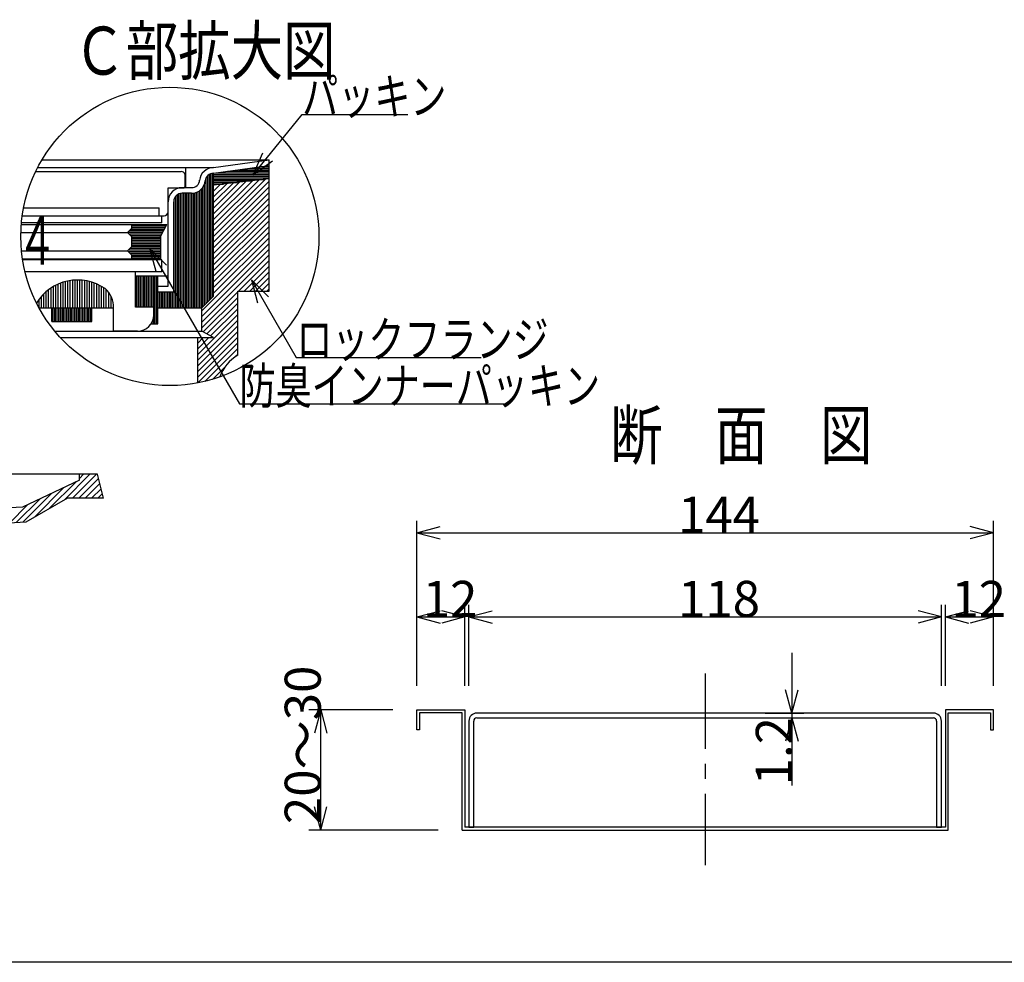
# Model space of a CAD drawing. Extents: x 96 to 2311, y 93 to 1536.
# Drawn here: x 709 to 1365, y 96 to 723 of the extents above; entities that cross this region are included whole.
import ezdxf

# ---------------------------------------------------------------- set-up
doc = ezdxf.new("R2010")
doc.units = 0
doc.header["$LTSCALE"] = 8
doc.header["$MEASUREMENT"] = 0
doc.linetypes.add('CENTER1', pattern=[10, 6.25, -1.25, 1.25, -1.25])
for name, color, linetype in [('_0-7_枠細線', 7, 'CONTINUOUS'), ('_0-8_枠中線', 7, 'CONTINUOUS'), ('_0-A_極細1', 7, 'CONTINUOUS'), ('_0-D_寸法1', 7, 'CONTINUOUS'), ('_0-E_極細4', 7, 'CONTINUOUS'), ('_1-2_極細3', 7, 'CONTINUOUS'), ('_1-3_細線3', 7, 'CONTINUOUS'), ('_1-5_寸法3', 7, 'CONTINUOUS')]:
    doc.layers.add(name, color=color, linetype=linetype)
doc.styles.get("Standard").update_dxf_attribs({"font": 'txt', "bigfont": 'bigfont.shx'})

msp = doc.modelspace()

# ---------------------------------------------------------------- linework, layer by layer
at = {"layer": '_0-8_枠中線', "color": 5, "linetype": 'Continuous'}
msp.add_line((2280, 96), (96, 96), dxfattribs=at)
at = {"layer": '_0-A_極細1', "color": 7, "linetype": 'Continuous'}
for p, q in [((724.3, 630.13), (875.46, 630.13)), ((838.55, 624.88), (875.46, 630.13)), ((875.46, 626.44), (875.46, 630.13)), ((875.46, 545.67), (875.46, 630.06)), ((721.36, 624.88), (838.55, 624.88)), ((819.99, 611.54), (819.99, 624.88)), ((838.55, 621.11), (875.46, 626.36)), ((855.22, 623.48), (875.46, 623.48)), ((862.71, 624.55), (875.46, 624.55)), ((870.2, 625.62), (875.46, 625.62)), ((720.03, 622.21), (817.06, 622.21)), ((819.72, 612.61), (819.72, 619.54)), ((833.63, 534.52), (833.63, 618.23)), ((834.7, 535.59), (834.7, 619.62)), ((835.77, 536.65), (835.77, 620.41)), ((836.83, 537.72), (836.83, 620.88)), ((837.9, 538.79), (837.9, 621.11)), ((838.55, 539.43), (838.55, 621.14)), ((838.55, 620.28), (875.46, 620.28)), ((838.55, 619.22), (875.46, 619.22)), ((838.55, 618.15), (875.46, 618.15)), ((875.46, 617.37), (838.55, 613.11)), ((838.55, 617.08), (872.94, 617.08)), ((838.55, 582.74), (872.89, 617.08)), ((838.55, 586.51), (868.62, 616.58)), ((840.25, 621.35), (875.46, 621.35)), ((847.73, 622.42), (875.46, 622.42)), ((808.26, 595.54), (808.26, 611.54)), ((808.26, 611.54), (818.66, 611.54)), ((823.94, 611.54), (817.59, 611.54)), ((830.43, 531.54), (830.43, 610.55)), ((831.5, 532.39), (831.5, 611.87)), ((832.57, 533.45), (832.57, 614.08)), ((838.55, 590.28), (864.36, 616.09)), ((838.55, 616.02), (863.71, 616.02)), ((838.55, 578.96), (875.46, 615.88)), ((838.55, 594.05), (860.09, 615.6)), ((838.55, 597.82), (855.83, 615.1)), ((838.55, 614.95), (854.48, 614.95)), ((838.55, 601.59), (851.56, 614.61)), ((838.55, 605.36), (847.3, 614.12)), ((838.55, 613.88), (845.25, 613.88)), ((838.55, 609.13), (843.04, 613.63)), ((838.55, 612.91), (838.77, 613.13)), ((838.55, 575.19), (875.46, 612.11)), ((812.3, 531.54), (812.3, 604.05)), ((813.37, 531.54), (813.37, 605.89)), ((814.43, 531.54), (814.43, 606.84)), ((815.5, 531.54), (815.5, 607.41)), ((816.57, 531.54), (816.57, 607.72)), ((823.94, 607.81), (817.59, 607.81)), ((817.63, 531.54), (817.63, 607.81)), ((818.7, 531.54), (818.7, 607.81)), ((819.77, 531.54), (819.77, 607.81)), ((820.83, 531.54), (820.83, 607.81)), ((821.9, 531.54), (821.9, 607.81)), ((822.97, 531.54), (822.97, 607.81)), ((824.03, 531.54), (824.03, 607.81)), ((825.1, 531.54), (825.1, 607.88)), ((826.17, 531.54), (826.17, 608.09)), ((827.23, 531.54), (827.23, 608.43)), ((828.3, 531.54), (828.3, 608.93)), ((829.37, 531.54), (829.37, 609.61)), ((838.55, 571.42), (875.46, 608.33)), ((838.55, 567.65), (875.46, 604.56)), ((712.03, 598.21), (802.39, 598.21)), ((802.39, 592.88), (802.39, 598.21)), ((808.26, 545.94), (808.26, 602.21)), ((811.99, 542.21), (811.99, 602.21)), ((838.55, 563.88), (875.46, 600.79)), ((838.55, 560.11), (875.46, 597.02)), ((711.14, 592.88), (805.59, 592.88)), ((803.99, 588.08), (803.99, 592.88)), ((838.55, 556.34), (875.46, 593.25)), ((710.5, 587.04), (807.46, 587.04)), ((803.99, 588.08), (710.58, 588.08)), ((781.32, 581.71), (783.99, 584.38)), ((783.63, 584.02), (805.84, 584.02)), ((783.99, 587.04), (783.99, 584.38)), ((783.99, 586.15), (806.98, 586.15)), ((783.99, 585.08), (806.41, 585.08)), ((803.19, 579.04), (807.46, 587.04)), ((838.55, 552.57), (875.46, 589.48)), ((838.55, 548.79), (875.46, 585.71)), ((710.21, 581.71), (781.32, 581.71)), ((783.99, 579.04), (781.32, 581.71)), ((781.5, 581.88), (804.7, 581.88)), ((782.22, 580.82), (804.14, 580.82)), ((782.56, 582.95), (805.27, 582.95)), ((783.29, 579.75), (803.57, 579.75)), ((783.99, 579.04), (783.99, 572.11)), ((783.99, 578.68), (803.19, 578.68)), ((783.99, 577.62), (803.19, 577.62)), ((803.19, 579.04), (803.19, 564.11)), ((838.55, 545.02), (875.46, 581.94)), ((838.55, 541.25), (875.46, 578.16)), ((781.32, 569.44), (783.99, 572.11)), ((783.1, 571.22), (803.19, 571.22)), ((783.99, 576.55), (803.19, 576.55)), ((783.99, 575.48), (803.19, 575.48)), ((783.99, 574.42), (803.19, 574.42)), ((783.99, 573.35), (803.19, 573.35)), ((783.99, 572.28), (803.19, 572.28)), ((830.66, 529.59), (875.46, 574.39)), ((830.66, 525.82), (875.46, 570.62)), ((710.65, 569.44), (781.32, 569.44)), ((711.31, 564.11), (803.19, 564.11)), ((783.99, 566.78), (781.32, 569.44)), ((781.69, 569.08), (803.19, 569.08)), ((782.03, 570.15), (803.19, 570.15)), ((782.75, 568.02), (803.19, 568.02)), ((783.82, 566.95), (803.19, 566.95)), ((783.99, 566.78), (783.99, 564.11)), ((783.99, 565.88), (803.19, 565.88)), ((783.99, 564.82), (803.19, 564.82)), ((830.66, 522.05), (875.46, 566.85)), ((803.99, 563.55), (711.4, 563.55)), ((803.99, 555.55), (803.99, 563.55)), ((855.08, 542.71), (875.46, 563.08)), ((858.86, 542.71), (875.46, 559.31)), ((786.66, 555.55), (713.01, 555.55)), ((803.99, 555.55), (786.66, 555.55)), ((786.66, 532.08), (786.66, 555.55)), ((786.66, 552.88), (808.26, 552.88)), ((786.7, 532.08), (786.7, 552.88)), ((787.77, 532.08), (787.77, 552.88)), ((788.83, 532.08), (788.83, 552.88)), ((789.9, 532.08), (789.9, 552.88)), ((790.97, 532.08), (790.97, 552.88)), ((792.03, 532.08), (792.03, 552.88)), ((793.1, 532.08), (793.1, 552.88)), ((794.17, 532.08), (794.17, 552.88)), ((795.23, 532.08), (795.23, 552.88)), ((796.3, 532.08), (796.3, 552.88)), ((797.37, 532.08), (797.37, 552.88)), ((798.43, 532.08), (798.43, 552.88)), ((799.5, 520.88), (799.5, 552.88)), ((800.57, 520.88), (800.57, 552.88)), ((801.32, 520.88), (801.32, 552.88)), ((862.63, 542.71), (875.46, 555.54)), ((866.4, 542.71), (875.46, 551.77)), ((730.32, 531.54), (730.32, 544.76)), ((731.92, 531.54), (731.92, 545.75)), ((733.52, 531.54), (733.52, 546.62)), ((735.12, 531.54), (735.12, 547.38)), ((736.72, 531.54), (736.72, 548.03)), ((738.32, 531.54), (738.32, 548.58)), ((739.92, 531.54), (739.92, 549.04)), ((741.52, 531.54), (741.52, 549.42)), ((743.12, 531.54), (743.12, 549.7)), ((744.72, 531.54), (744.72, 549.91)), ((746.32, 531.54), (746.32, 550.03)), ((747.92, 531.54), (747.92, 550.08)), ((749.52, 531.54), (749.52, 550.04)), ((751.12, 531.54), (751.12, 549.92)), ((752.72, 531.54), (752.72, 549.73)), ((754.32, 531.54), (754.32, 549.44)), ((755.92, 531.54), (755.92, 549.08)), ((757.52, 531.54), (757.52, 548.63)), ((759.12, 531.54), (759.12, 548.08)), ((760.72, 531.54), (760.72, 547.44)), ((762.32, 531.54), (762.32, 546.69)), ((763.92, 531.54), (763.92, 545.83)), ((765.52, 531.54), (765.52, 544.85)), ((801.32, 545.94), (808.26, 545.94)), ((870.17, 542.71), (875.46, 547.99)), ((875.46, 542.71), (875.46, 545.67)), ((723.92, 531.54), (723.92, 539.16)), ((725.52, 531.54), (725.52, 540.86)), ((727.12, 531.54), (727.12, 542.34)), ((728.72, 531.54), (728.72, 543.63)), ((767.12, 531.54), (767.12, 543.58)), ((768.72, 531.54), (768.72, 541.77)), ((770.32, 531.54), (770.32, 539.2)), ((801.32, 542.21), (811.99, 542.21)), ((801.63, 531.54), (801.63, 542.21)), ((802.7, 531.54), (802.7, 542.21)), ((803.77, 531.54), (803.77, 542.21)), ((804.83, 531.54), (804.83, 542.21)), ((805.9, 531.54), (805.9, 542.21)), ((806.97, 531.54), (806.97, 542.21)), ((808.03, 531.54), (808.03, 542.21)), ((809.1, 531.54), (809.1, 542.21)), ((810.17, 531.54), (810.17, 542.21)), ((811.23, 531.54), (811.23, 542.21)), ((830.66, 518.28), (854.66, 542.28)), ((838.55, 539.43), (830.66, 531.54)), ((831.65, 515.5), (854.66, 538.51)), ((854.66, 542.71), (875.46, 542.71)), ((854.66, 500.04), (854.66, 542.71)), ((873.94, 542.71), (875.46, 544.22)), ((720.72, 534.57), (720.72, 534.82)), ((722.31, 531.54), (771.99, 531.54)), ((722.32, 531.54), (722.32, 537.18)), ((730.85, 522.48), (730.85, 531.54)), ((731.23, 522.48), (731.23, 531.54)), ((732.3, 522.48), (732.3, 531.54)), ((733.37, 522.48), (733.37, 531.54)), ((734.43, 522.48), (734.43, 531.54)), ((735.5, 522.48), (735.5, 531.54)), ((736.57, 522.48), (736.57, 531.54)), ((737.63, 522.48), (737.63, 531.54)), ((738.7, 522.48), (738.7, 531.54)), ((739.77, 522.48), (739.77, 531.54)), ((740.83, 522.48), (740.83, 531.54)), ((741.9, 522.48), (741.9, 531.54)), ((742.97, 522.48), (742.97, 531.54)), ((744.03, 522.48), (744.03, 531.54)), ((745.1, 522.48), (745.1, 531.54)), ((746.17, 522.48), (746.17, 531.54)), ((747.23, 522.48), (747.23, 531.54)), ((748.3, 522.48), (748.3, 531.54)), ((749.37, 522.48), (749.37, 531.54)), ((750.43, 522.48), (750.43, 531.54)), ((751.5, 522.48), (751.5, 531.54)), ((752.57, 522.48), (752.57, 531.54)), ((753.63, 522.48), (753.63, 531.54)), ((754.7, 522.48), (754.7, 531.54)), ((755.77, 522.48), (755.77, 531.54)), ((756.83, 522.48), (756.83, 531.54)), ((757.52, 522.48), (757.52, 531.54)), ((771.92, 531.54), (771.92, 533.57)), ((771.99, 516.08), (771.99, 531.54)), ((798.66, 532.08), (786.66, 532.08)), ((798.66, 526.75), (798.66, 532.08)), ((801.32, 531.54), (830.66, 531.54)), ((830.66, 516.04), (830.66, 531.54)), ((834.1, 514.18), (854.66, 534.74)), ((798.43, 520.88), (798.43, 524.58)), ((827.99, 500.53), (854.66, 527.19)), ((836.55, 512.85), (854.66, 530.97)), ((730.85, 522.48), (757.52, 522.48)), ((796.9, 520.88), (801.32, 520.88)), ((797.37, 520.88), (797.37, 521.66)), ((827.99, 496.76), (854.66, 523.42)), ((827.99, 492.99), (854.66, 519.65)), ((732.77, 516.04), (830.66, 516.04)), ((736.49, 511.77), (838.55, 511.77)), ((787.99, 516.08), (771.99, 516.08)), ((827.99, 489.21), (854.66, 515.88)), ((827.99, 485.44), (854.66, 512.11)), ((827.99, 481.56), (827.99, 511.77)), ((827.99, 504.3), (835.46, 511.77)), ((827.99, 508.07), (831.69, 511.77)), ((838.55, 511.77), (830.66, 516.04)), ((827.99, 481.67), (854.66, 508.34)), ((832.65, 482.56), (854.66, 504.57)), ((852.55, 498.68), (854.66, 500.8)), ((837.81, 483.95), (846.25, 492.39))]:
    msp.add_line(p, q, dxfattribs=at)
msp.add_circle((809.46, 579.1), 99.28, dxfattribs=at)
for centre, radius, start, end in [((838.55, 615.54), 9.33, 90, 175.84901), ((817.06, 619.54), 2.67, 24.05455, 90), ((817.06, 619.54), 2.67, 0, 24.05455), ((823.94, 616.88), 5.33, 270, 356.64911), ((838.55, 615.54), 5.6, 90, 175.84901), ((817.59, 602.21), 9.33, 90, 180), ((818.66, 612.61), 1.07, 270, 360), ((823.94, 616.88), 9.07, 270, 356.64911), ((817.59, 602.21), 5.6, 90, 180), ((805.59, 595.54), 2.67, 270, 360), ((747.99, 518.08), 32, 55.16629, 148.68485), ((755.99, 532.08), 16, 358.0749, 50.0295), ((787.99, 526.75), 10.67, 270, 360), ((867.99, 476.95), 26.67, 120, 161.13979)]:
    msp.add_arc(centre, radius, start, end, dxfattribs=at)
at = {"layer": '_0-D_寸法1', "color": 7, "linetype": 'Continuous'}
for p, q in [((864.83, 620.05), (897.56, 660.34)), ((897.56, 660.34), (967.96, 660.34)), ((864.83, 620.05), (871.36, 634.65)), ((864.83, 620.05), (877.79, 629.43)), ((795.97, 571.33), (807.28, 560.02)), ((795.97, 571.33), (800.11, 555.88)), ((795.97, 571.33), (855.82, 467.67)), ((863.73, 550.31), (875.04, 538.99)), ((863.73, 550.31), (867.87, 534.85)), ((863.73, 550.31), (893.6, 498.56)), ((893.6, 498.56), (1016.8, 498.56)), ((855.82, 467.67), (1031.82, 467.67))]:
    msp.add_line(p, q, dxfattribs=at)
at = {"layer": '_0-E_極細4', "color": 6, "linetype": 'Continuous'}
for p, q in [((749.16, 420.83), (639.16, 420.83)), ((738.97, 403.55), (756.25, 420.83)), ((744.49, 404.83), (760.49, 420.83)), ((749.16, 417.98), (752, 420.83)), ((749.16, 416.85), (749.16, 420.83)), ((761.17, 420.83), (749.16, 420.83)), ((765.16, 404.83), (761.17, 420.83)), ((749.16, 416.85), (711.32, 398.87)), ((729.1, 397.92), (747, 415.82)), ((748.73, 404.83), (761.88, 417.98)), ((752.97, 404.83), (762.73, 414.58)), ((711.56, 388.86), (730.83, 408.14)), ((719.22, 392.28), (738.91, 411.98)), ((757.22, 404.83), (763.58, 411.18)), ((761.46, 404.83), (764.42, 407.79)), ((702.57, 388.36), (714.66, 400.45)), ((707.06, 388.61), (722.74, 404.29)), ((741.2, 404.83), (713.41, 388.97)), ((765.16, 404.83), (741.2, 404.83)), ((711.32, 398.87), (694.47, 397.92)), ((713.41, 388.97), (662.21, 386.1))]:
    msp.add_line(p, q, dxfattribs=at)
at = {"layer": '_1-2_極細3', "color": 2, "linetype": 'CENTER1'}
msp.add_line((1165.91, 288.12), (1165.91, 160.56), dxfattribs=at)
at = {"layer": '_1-2_極細3', "color": 2, "linetype": 'Continuous'}
for p, q in [((973.91, 263.99), (1005.91, 263.99)), ((973.91, 250.66), (973.91, 263.99)), ((1005.91, 263.99), (1005.91, 185.86)), ((1357.91, 263.99), (1325.91, 263.99)), ((1325.91, 263.99), (1325.91, 185.86)), ((1357.91, 250.66), (1357.91, 263.99)), ((1004.04, 262.12), (975.78, 262.12)), ((975.78, 262.12), (975.78, 250.66)), ((1004.04, 183.99), (1004.04, 262.12)), ((1327.78, 262.12), (1356.04, 262.12)), ((1327.78, 183.99), (1327.78, 262.12)), ((1356.04, 262.12), (1356.04, 250.66)), ((975.78, 250.66), (973.91, 250.66)), ((1356.04, 250.66), (1357.91, 250.66)), ((1004.04, 183.99), (1327.78, 183.99)), ((1325.91, 185.86), (1005.91, 185.86))]:
    msp.add_line(p, q, dxfattribs=at)
at = {"layer": '_1-3_細線3', "color": 4, "linetype": 'Continuous'}
for p, q in [((1008.58, 256.52), (1008.58, 185.86)), ((1011.78, 185.86), (1011.78, 256.52)), ((1317.91, 261.86), (1013.91, 261.86)), ((1013.91, 258.66), (1317.91, 258.66)), ((1320.04, 256.52), (1320.04, 185.86)), ((1323.24, 185.86), (1323.24, 256.52)), ((1008.58, 185.86), (1011.78, 185.86)), ((1320.04, 185.86), (1323.24, 185.86))]:
    msp.add_line(p, q, dxfattribs=at)
for centre, radius, start, end in [((1013.91, 256.52), 5.33, 90, 180), ((1013.91, 256.52), 2.13, 90, 180), ((1317.91, 256.52), 5.33, 0, 90), ((1317.91, 256.52), 2.13, 360, 90)]:
    msp.add_arc(centre, radius, start, end, dxfattribs=at)
at = {"layer": '_1-5_寸法3', "color": 7, "linetype": 'Continuous'}
for p, q in [((973.91, 279.99), (973.91, 389.86)), ((1357.91, 279.99), (1357.91, 389.86)), ((973.91, 381.86), (989.37, 386)), ((973.91, 381.86), (989.37, 377.72)), ((973.91, 381.86), (1357.91, 381.86)), ((1357.91, 381.86), (1342.46, 386)), ((1357.91, 381.86), (1342.46, 377.72)), ((973.91, 279.99), (973.91, 333.86)), ((973.91, 325.86), (989.37, 330)), ((1005.91, 325.86), (990.46, 330)), ((1005.91, 279.99), (1005.91, 333.86)), ((1008.58, 279.99), (1008.58, 333.86)), ((1008.58, 325.86), (1024.03, 330)), ((1323.24, 325.86), (1307.79, 330)), ((1323.24, 279.99), (1323.24, 333.86)), ((1325.91, 279.99), (1325.91, 333.86)), ((1325.91, 325.86), (1341.37, 330)), ((1357.91, 325.86), (1342.46, 330)), ((1357.91, 279.99), (1357.91, 333.86)), ((973.91, 325.86), (989.37, 321.72)), ((973.91, 325.86), (1005.91, 325.86)), ((1005.91, 325.86), (990.46, 321.72)), ((1008.58, 325.86), (1024.03, 321.72)), ((1008.58, 325.86), (1323.24, 325.86)), ((1323.24, 325.86), (1307.79, 321.72)), ((1325.91, 325.86), (1341.37, 321.72)), ((1325.91, 325.86), (1357.91, 325.86)), ((1357.91, 325.86), (1342.46, 321.72)), ((1223.65, 301.86), (1223.65, 213.76)), ((1223.65, 261.86), (1219.51, 277.31)), ((1223.65, 261.86), (1227.79, 277.31)), ((957.91, 263.99), (901.91, 263.99)), ((909.91, 263.99), (905.77, 248.54)), ((909.91, 263.99), (914.05, 248.54)), ((909.91, 183.99), (909.91, 263.99)), ((1205.97, 261.86), (1231.65, 261.86)), ((1205.97, 258.66), (1231.65, 258.66)), ((1223.65, 258.66), (1219.51, 243.2)), ((1223.65, 258.66), (1227.79, 243.2)), ((909.91, 183.99), (905.77, 199.44)), ((909.91, 183.99), (914.05, 199.44)), ((988.04, 183.99), (901.91, 183.99))]:
    msp.add_line(p, q, dxfattribs=at)

# ---------------------------------------------------------------- texts
at = {"layer": '_0-7_枠細線', "color": 5}
for s, width, p in [('Ｃ部拡大図', 0.8, (745.17, 686.7)), ('Ｓ＝１：４', 0.6, (603.13, 560.2)), ('断\u3000面\u3000図', 0.8, (1102.63, 430.88))]:
    msp.add_text(s, height=32, dxfattribs=dict(at, width=width)).set_placement(p)
at = {"layer": '_0-D_寸法1', "color": 7, "width": 0.733333}
for s, p in [('パッキン', (897.56, 660.34)), ('ロックフランジ', (893.6, 498.56)), ('防臭インナーパッキン', (855.82, 467.67))]:
    msp.add_text(s, height=24, dxfattribs=at).set_placement(p)
at = {"layer": '_1-5_寸法3', "color": 7}
for s, p in [('144', (1147.91, 381.86)), ('12', (977.91, 325.86)), ('118', (1147.91, 325.86)), ('12', (1329.91, 325.86))]:
    msp.add_text(s, height=24, dxfattribs=at).set_placement(p)
for s, p in [('20～30', (909.91, 187.99)), ('1.2', (1223.65, 213.76))]:
    msp.add_text(s, height=24, rotation=90, dxfattribs=at).set_placement(p)

doc.saveas('drawing.dxf')
